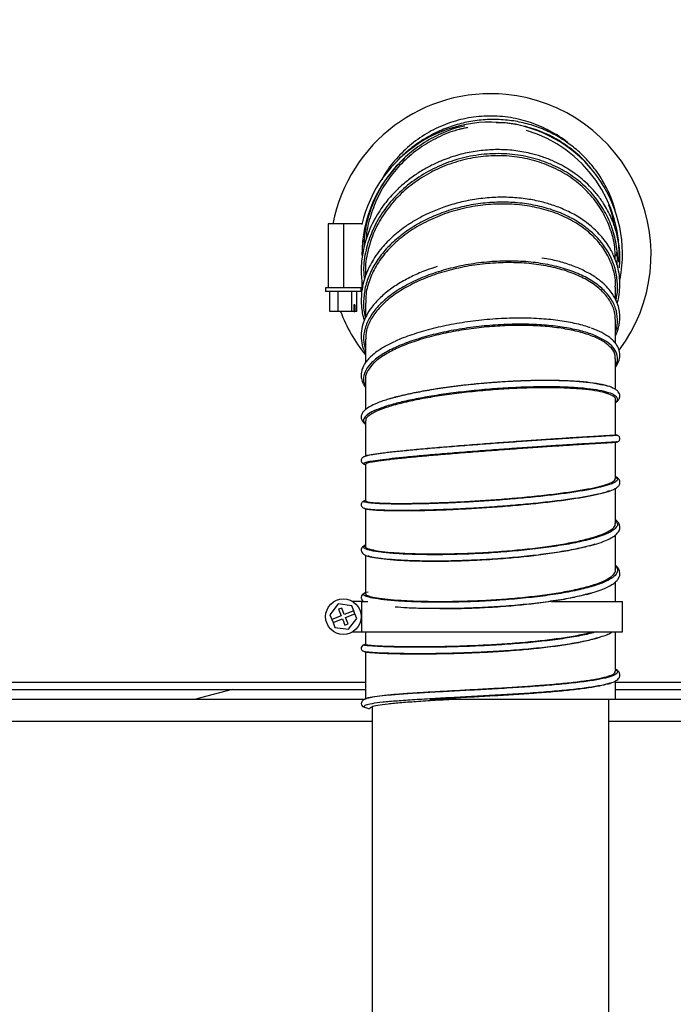
# Model space of a CAD drawing. Units: millimetres. Extents: x 75 to 6225, y 75 to 4380.
# Drawn here: x 1313 to 1506, y 3050 to 3341 of the extents above; entities that cross this region are included whole.
import ezdxf

# ---------------------------------------------------------------- set-up
doc = ezdxf.new("R2010")
doc.units = ezdxf.units.MM
doc.header["$LTSCALE"] = 15
doc.header["$PDSIZE"] = -1
doc.layers.add('WYMIAR', color=8, linetype='Continuous')
doc.styles.add('SLDTEXTSTYLE0', font='TXT', dxfattribs={"width": 0.605})
doc.dimstyles.new('SLDDIMSTYLE1', dxfattribs={"dimtxt": 53.934692, "dimasz": 49.53, "dimexe": 0, "dimexo": 0.0625, "dimgap": 13.483673, "dimtad": 1, "dimdec": 0, "dimrnd": 1e-09, "dimzin": 12, "dimdsep": 46, "dimtxsty": 'SLDTEXTSTYLE0', "dimsah": 1, "dimcen": 0.09, "dimadec": 0, "dimazin": 3, "dimtfac": 1, "dimtdec": 0, "dimtofl": 0, "dimtmove": 0, "dimatfit": 3, "dimfxl": 1, "dimfrac": 2, "dimtolj": 1, "dimtzin": 12, "dimarcsym": 0})

# ---------------------------------------------------------------- blocks, each defined once
blk = doc.blocks.new('_D_2')
at = {"layer": 'Defpoints', "color": 0}
for p in [(1425.62, 4193.3), (848.74, 2475.12), (1232.16, 2475.12)]:
    blk.add_point(p, dxfattribs=at)
at = {"layer": 'WYMIAR', "color": 0, "linetype": 'Continuous', "lineweight": -2}
for p, q in [((1425.56, 4193.3), (848.74, 4193.3)), ((848.74, 4143.77), (848.74, 2524.65)), ((1232.09, 2475.12), (848.74, 2475.12))]:
    blk.add_line(p, q, dxfattribs=at)
at = {"layer": 'WYMIAR', "color": 0}
for points in [[(856.99, 4143.77), (840.48, 4143.77), (848.74, 4193.3)], [(840.48, 2524.65), (856.99, 2524.65), (848.74, 2475.12)]]:
    blk.add_solid(points, dxfattribs=at)
at = {"layer": 'WYMIAR', "color": 0, "lineweight": 18, "insert": (781.32, 3334.21), "char_height": 53.935, "attachment_point": 2, "rotation": 90, "style": 'SLDTEXTSTYLE0'}
blk.add_mtext('\\A1;1718', dxfattribs=at)

msp = doc.modelspace()

# ---------------------------------------------------------------- linework, layer by layer
at = {"lineweight": 25}
for p, q in [((1404.068, 3280.86), (1404.068, 3261.86)), ((1408.568, 3280.86), (1404.068, 3280.86)), ((1408.568, 3280.86), (1408.568, 3261.86)), ((1414.068, 3280.86), (1408.568, 3280.86)), ((1414.068, 3280.86), (1414.068, 3280.641)), ((1489.408, 3278.035), (1489.281, 3279.422)), ((1414.556, 3275.721), (1414.793, 3275.721)), ((1489.376, 3271.226), (1489.472, 3272.454)), ((1415.118, 3266.35), (1415.118, 3265.31)), ((1414.068, 3263.079), (1414.261, 3262.279)), ((1414.068, 3263.079), (1414.068, 3261.86)), ((1403.318, 3261.86), (1403.318, 3260.86)), ((1411.272, 3261.86), (1403.318, 3261.86)), ((1413.818, 3260.86), (1403.318, 3260.86)), ((1404.567, 3254.86), (1404.567, 3260.86)), ((1407.062, 3254.86), (1407.062, 3260.86)), ((1411.063, 3254.86), (1411.063, 3260.86)), ((1414.068, 3261.86), (1411.272, 3261.86)), ((1412.569, 3254.86), (1412.569, 3260.86)), ((1413.818, 3260.86), (1413.818, 3261.86)), ((1412.002, 3256.86), (1411.629, 3256.86)), ((1411.629, 3256.86), (1411.629, 3254.86)), ((1412.002, 3256.86), (1412.002, 3254.86)), ((1407.062, 3254.86), (1404.567, 3254.86)), ((1411.063, 3254.86), (1407.062, 3254.86)), ((1411.629, 3254.86), (1411.063, 3254.86)), ((1411.629, 3254.86), (1412.002, 3254.86)), ((1412.569, 3254.86), (1412.002, 3254.86)), ((1489.049, 3216.137), (1489.677, 3216.328)), ((1414.891, 3209.669), (1415.118, 3209.6)), ((1485.864, 3201.317), (1486.482, 3201.504)), ((1414.915, 3196.573), (1415.542, 3196.39)), ((1481.511, 3185.586), (1482.135, 3185.759)), ((1416.154, 3182.43), (1416.763, 3182.265)), ((1414.068, 3169.13), (1411.272, 3169.13)), ((1414.068, 3169.13), (1415.81, 3169.13)), ((1414.068, 3160.13), (1414.068, 3169.13)), ((1470.206, 3169.13), (1491.168, 3169.13)), ((1480.402, 3171.175), (1480.923, 3171.315)), ((1491.168, 3160.13), (1491.168, 3169.13)), ((1407.062, 3168.38), (1404.567, 3165.201)), ((1411.063, 3167.809), (1407.062, 3168.38)), ((1408.085, 3167.175), (1407.157, 3166.802)), ((1407.157, 3166.802), (1407.917, 3164.908)), ((1408.845, 3165.28), (1408.085, 3167.175)), ((1411.629, 3166.398), (1408.845, 3165.28)), ((1411.629, 3166.398), (1411.063, 3167.809)), ((1412.002, 3165.47), (1411.629, 3166.398)), ((1404.567, 3165.201), (1405.133, 3163.79)), ((1407.917, 3164.908), (1405.133, 3163.79)), ((1405.133, 3163.79), (1405.506, 3162.862)), ((1405.506, 3162.862), (1408.29, 3163.98)), ((1408.29, 3163.98), (1409.051, 3162.085)), ((1409.218, 3164.352), (1412.002, 3165.47)), ((1409.979, 3162.458), (1409.218, 3164.352)), ((1410.074, 3160.88), (1412.569, 3164.059)), ((1412.569, 3164.059), (1412.002, 3165.47)), ((1405.506, 3162.862), (1406.073, 3161.451)), ((1406.073, 3161.451), (1410.074, 3160.88)), ((1409.051, 3162.085), (1409.979, 3162.458)), ((1411.272, 3160.13), (1414.068, 3160.13)), ((1414.068, 3160.13), (1491.168, 3160.13)), ((1482.932, 3158.062), (1483.555, 3158.239)), ((1483.555, 3158.239), (1485.181, 3158.809)), ((1414.694, 3154.291), (1415.346, 3154.099)), ((1489.118, 3140.13), (1489.118, 3145.626)), ((1415.118, 3145.173), (1128.568, 3145.173)), ((1128.568, 3143.123), (1415.118, 3143.123)), ((1486.696, 3144.683), (1487.381, 3144.894)), ((1775.668, 3145.173), (1489.118, 3145.173)), ((1489.118, 3143.123), (1775.668, 3143.123)), ((1414.853, 3140.123), (1152.718, 3140.123)), ((1487.118, 2945.173), (1487.118, 3140.13)), ((1751.518, 3140.123), (1489.224, 3140.123)), ((1414.556, 3137.937), (1416.347, 3137.394)), ((1417.118, 3137.926), (1417.118, 2945.173)), ((1417.118, 3133.623), (1158.618, 3133.623)), ((1745.618, 3133.623), (1487.118, 3133.623))]:
    msp.add_line(p, q, dxfattribs=at)
at = {"lineweight": 25, "flags": 128}
for points in [[(1445.394, 3309.311), (1443.012, 3308.804), (1441.625, 3308.435)], [(1375.65, 3143.123), (1366.297, 3140.608), (1364.618, 3140.123)]]:
    msp.add_lwpolyline(points, dxfattribs=at)
at = {"lineweight": 25}
msp.add_circle((1408.568, 3164.63), 5.25, dxfattribs=at)
for centre, radius, start, end in [((1452.118, 3271.823), 47.5, 84.44496, 169.03261), ((1452.118, 3271.823), 47.5, 323.35912, 84.44496), ((1452.118, 3271.86), 39.05, 349.11695, 167.00554), ((1452.118, 3271.86), 38.05, 356.40244, 73.78349), ((1452.118, 3271.86), 38.05, 131.72102, 180.57659), ((1452.118, 3271.823), 47.5, 200.92332, 218.77462), ((1414.847, 3138.894), 1, 179.94961, 253.12551)]:
    msp.add_arc(centre, radius, start, end, dxfattribs=at)
for points, knots in [([(1475.517, 3304.304), (1475.319, 3304.492), (1473.633, 3306.089), (1469.769, 3308.366), (1464.112, 3310.926), (1457.991, 3312.426), (1451.777, 3312.897), (1445.512, 3312.305), (1439.49, 3310.688), (1433.778, 3308.055), (1428.616, 3304.543), (1424.153, 3300.137), (1421.24, 3296.491), (1420.12, 3294.184), (1419.922, 3293.774)], [0, 0, 0, 0, 0.0126611, 0.1078966, 0.2058939, 0.3011294, 0.3991267, 0.4943622, 0.5923595, 0.687595, 0.7855923, 0.8808278, 0.9788251, 1, 1, 1, 1]), ([(1489.305, 3283.731), (1488.882, 3285.242), (1488.009, 3288.362), (1485.904, 3292.733), (1483.283, 3296.804), (1480.202, 3300.423), (1476.702, 3303.6), (1472.816, 3306.312), (1468.604, 3308.51), (1464.137, 3310.168), (1459.482, 3311.253), (1454.713, 3311.754), (1449.904, 3311.662), (1445.132, 3310.979), (1440.468, 3309.719), (1435.991, 3307.893), (1431.752, 3305.551), (1427.881, 3302.672), (1425.317, 3300.451), (1424.197, 3299.099), (1424.099, 3298.98)], [0, 0, 0, 0, 0.0580979, 0.1199485, 0.1792554, 0.2374808, 0.2957053, 0.3539269, 0.4121482, 0.4703668, 0.5285856, 0.5868039, 0.6450223, 0.7032436, 0.7614655, 0.8196929, 0.8779236, 0.9361607, 0.9944048, 1, 1, 1, 1]), ([(1444.478, 3309.687), (1443.831, 3309.569), (1441.135, 3309.08), (1436.624, 3307.218), (1431.152, 3304.162), (1426.269, 3300.203), (1422.089, 3295.547), (1418.727, 3290.292), (1416.308, 3284.59), (1414.854, 3278.971), (1414.708, 3275.275), (1414.642, 3273.618)], [0, 0, 0, 0, 0.0388696, 0.1619661, 0.2850692, 0.4081616, 0.5312281, 0.6542586, 0.7772401, 0.9001702, 1, 1, 1, 1]), ([(1445.344, 3309.223), (1444.322, 3309.035), (1441.272, 3308.476), (1436.457, 3306.471), (1431.032, 3303.335), (1426.208, 3299.309), (1422.083, 3294.53), (1418.82, 3289.202), (1416.574, 3283.382), (1415.433, 3279.007), (1415.363, 3276.587), (1415.353, 3276.246)], [0, 0, 0, 0, 0.06493023, 0.19373988, 0.32254931, 0.45508637, 0.58402451, 0.71670473, 0.84559278, 0.97822288, 1, 1, 1, 1]), ([(1481.92, 3297.005), (1481.81, 3297.168), (1480.565, 3299.007), (1477.4, 3301.936), (1472.513, 3305.587), (1466.978, 3308.328), (1461.06, 3310.051), (1456.596, 3310.826), (1454.167, 3310.716), (1453.809, 3310.7)], [0, 0, 0, 0, 0.0183701, 0.2078593, 0.397499, 0.5872839, 0.7771966, 0.9672243, 1, 1, 1, 1]), ([(1490.234, 3267.853), (1490.305, 3268.769), (1490.475, 3270.929), (1490.202, 3274.456), (1489.413, 3278.51), (1487.908, 3282.748), (1485.903, 3286.468), (1483.675, 3289.561), (1481.533, 3291.963), (1479.351, 3293.978), (1477.323, 3295.565), (1475.321, 3296.924), (1473.052, 3298.252), (1470.281, 3299.595), (1467.144, 3300.788), (1463.358, 3301.853), (1459.045, 3302.601), (1454.192, 3302.868), (1449.354, 3302.589), (1444.512, 3301.766), (1439.701, 3300.377), (1435.502, 3298.62), (1431.916, 3296.675), (1428.909, 3294.699), (1426.182, 3292.541), (1423.919, 3290.411), (1422.163, 3288.496), (1420.666, 3286.646), (1419.208, 3284.595), (1417.724, 3282.128), (1416.141, 3278.871), (1414.781, 3274.943), (1414.042, 3271.031), (1413.816, 3267.797), (1413.877, 3265.258), (1414.028, 3263.38), (1414.236, 3262.35), (1414.287, 3262.099)], [0, 0, 0, 0, 0.0238461, 0.0562042, 0.0920329, 0.1316867, 0.1732807, 0.2013806, 0.2297178, 0.2553155, 0.2764118, 0.2941959, 0.3154593, 0.3412765, 0.3694363, 0.3966098, 0.4354432, 0.4729777, 0.5105107, 0.5482356, 0.5869277, 0.6267113, 0.6542413, 0.6827254, 0.7118357, 0.7372726, 0.757704, 0.7751427, 0.7957669, 0.8200083, 0.8471248, 0.8873458, 0.9263692, 0.9504291, 0.9722514, 0.9932504, 1, 1, 1, 1]), ([(1489.528, 3268.726), (1489.591, 3269.39), (1489.827, 3271.892), (1489.17, 3276.205), (1487.578, 3281.469), (1484.945, 3286.373), (1481.431, 3290.779), (1477.111, 3294.566), (1472.107, 3297.626), (1466.433, 3299.93), (1460.207, 3301.342), (1453.599, 3301.754), (1446.943, 3301.122), (1440.45, 3299.468), (1434.319, 3296.848), (1428.744, 3293.343), (1423.894, 3289.067), (1419.928, 3284.153), (1416.948, 3278.751), (1415.125, 3273.036), (1414.378, 3268.172), (1414.684, 3265.313), (1414.783, 3264.385)], [0, 0, 0, 0, 0.01834148, 0.06912692, 0.11994062, 0.17078904, 0.22167371, 0.27259822, 0.32356118, 0.37456173, 0.42899111, 0.48345254, 0.53794047, 0.59244499, 0.64695938, 0.70147493, 0.75598366, 0.81048087, 0.86495965, 0.91941797, 0.97385254, 1, 1, 1, 1]), ([(1488.989, 3270.323), (1488.999, 3271.288), (1489.027, 3274.119), (1487.937, 3278.647), (1485.836, 3283.715), (1482.757, 3288.345), (1478.833, 3292.41), (1474.117, 3295.823), (1468.824, 3298.428), (1463.009, 3300.197), (1456.934, 3301.049), (1450.723, 3300.976), (1444.547, 3299.991), (1438.578, 3298.112), (1432.935, 3295.364), (1427.88, 3291.875), (1423.468, 3287.683), (1419.914, 3282.981), (1417.245, 3277.868), (1415.653, 3272.495), (1414.98, 3268.594), (1415.151, 3266.548), (1415.167, 3266.353)], [0, 0, 0, 0, 0.02806, 0.0823132, 0.1349749, 0.1876364, 0.2418192, 0.2945848, 0.3488724, 0.4017844, 0.4562221, 0.5092866, 0.5623507, 0.6169446, 0.6701629, 0.7249227, 0.7781739, 0.8329699, 0.8862122, 0.9394357, 0.9942026, 1, 1, 1, 1]), ([(1489.598, 3257.333), (1489.72, 3257.754), (1490.104, 3259.079), (1490.378, 3261.342), (1490.419, 3264.085), (1490.089, 3266.74), (1489.477, 3269.137), (1488.714, 3271.148), (1487.856, 3272.917), (1486.793, 3274.708), (1485.056, 3277.082), (1482.421, 3279.809), (1478.81, 3282.528), (1474.91, 3284.676), (1471.021, 3286.251), (1467.093, 3287.408), (1462.839, 3288.247), (1458.085, 3288.713), (1453.043, 3288.707), (1447.965, 3288.21), (1443.007, 3287.237), (1438.441, 3285.886), (1434.812, 3284.445), (1431.905, 3283.048), (1429.378, 3281.646), (1426.223, 3279.599), (1422.775, 3276.819), (1419.846, 3273.702), (1417.85, 3270.963), (1416.601, 3268.85), (1415.531, 3266.633), (1414.55, 3263.922), (1413.831, 3260.413), (1413.822, 3256.481), (1414.244, 3253.688), (1414.762, 3252.306), (1414.794, 3252.221)], [0, 0, 0, 0, 0.0125803, 0.0395997, 0.0666269, 0.0936575, 0.1188417, 0.1397562, 0.1567831, 0.1760398, 0.1996147, 0.2398282, 0.2796469, 0.318299, 0.3519659, 0.3816267, 0.4151091, 0.451936, 0.4893256, 0.5270119, 0.5642787, 0.6006294, 0.6328505, 0.6524725, 0.6747541, 0.7002487, 0.7420091, 0.7834363, 0.8099872, 0.8325834, 0.8509547, 0.8792334, 0.9154147, 0.9561495, 0.9972907, 1, 1, 1, 1]), ([(1489.194, 3258.321), (1489.305, 3258.751), (1489.76, 3260.519), (1489.733, 3263.66), (1489.101, 3267.627), (1487.607, 3271.431), (1485.364, 3274.982), (1482.394, 3278.2), (1478.773, 3281.019), (1474.572, 3283.371), (1469.887, 3285.211), (1464.816, 3286.494), (1459.471, 3287.201), (1453.966, 3287.312), (1448.422, 3286.831), (1442.958, 3285.767), (1437.691, 3284.149), (1432.738, 3282.01), (1428.202, 3279.401), (1424.187, 3276.377), (1420.774, 3273.006), (1418.04, 3269.357), (1416.048, 3265.513), (1414.813, 3261.547), (1414.468, 3257.401), (1414.572, 3254.515), (1415.101, 3253.058), (1415.116, 3253.017)], [0, 0, 0, 0, 0.0136422, 0.0560545, 0.0984831, 0.1409317, 0.1834028, 0.225899, 0.2684211, 0.3109699, 0.3535445, 0.3961435, 0.4387647, 0.481405, 0.524061, 0.5667288, 0.6094046, 0.6520842, 0.694764, 0.7374405, 0.7801108, 0.8227722, 0.8654227, 0.9080607, 0.9506854, 0.9986095, 1, 1, 1, 1]), ([(1489.026, 3262.132), (1489.054, 3262.486), (1489.201, 3264.332), (1488.454, 3267.651), (1486.748, 3271.877), (1483.963, 3275.79), (1480.335, 3279.212), (1475.871, 3282.107), (1470.781, 3284.343), (1465.169, 3285.882), (1459.195, 3286.693), (1453.015, 3286.748), (1446.749, 3286.035), (1440.681, 3284.591), (1434.881, 3282.43), (1429.617, 3279.654), (1424.989, 3276.326), (1421.12, 3272.543), (1418.112, 3268.406), (1416.105, 3263.992), (1415.129, 3260.281), (1415.218, 3258.076), (1415.245, 3257.388)], [0, 0, 0, 0, 0.0124767, 0.0649905, 0.119027, 0.171547, 0.2255863, 0.2781755, 0.3322826, 0.3849995, 0.4377159, 0.4919493, 0.5448661, 0.5993121, 0.6523212, 0.7068649, 0.7599181, 0.8129712, 0.8675627, 0.9206203, 0.9752168, 1, 1, 1, 1]), ([(1488.672, 3280.249), (1488.666, 3280.331), (1488.509, 3282.441), (1487.815, 3284.455), (1487.147, 3286.391)], [0, 0, 0, 0, 0.0388357, 1, 1, 1, 1]), ([(1436.283, 3268.169), (1435.233, 3267.83), (1432.732, 3267.02), (1429.094, 3265.43), (1425.369, 3263.457), (1422.025, 3261.222), (1419.184, 3258.799), (1416.931, 3256.267), (1415.295, 3253.697), (1414.244, 3251.099), (1413.749, 3248.388), (1413.954, 3245.643), (1414.468, 3243.648), (1415.039, 3242.664), (1415.118, 3242.529)], [0, 0, 0, 0, 0.0656469, 0.1565196, 0.2484722, 0.3430362, 0.439191, 0.5320656, 0.6213198, 0.7082685, 0.796164, 0.8920898, 0.9851066, 1, 1, 1, 1]), ([(1489.118, 3248.989), (1489.146, 3249.051), (1489.681, 3250.216), (1489.78, 3252.534), (1489.314, 3255.817), (1487.717, 3258.941), (1485.175, 3261.806), (1481.721, 3264.334), (1477.456, 3266.45), (1472.499, 3268.099), (1466.983, 3269.233), (1461.06, 3269.826), (1454.892, 3269.862), (1448.649, 3269.343), (1442.5, 3268.287), (1436.615, 3266.723), (1431.154, 3264.7), (1426.268, 3262.271), (1422.088, 3259.504), (1418.733, 3256.475), (1416.286, 3253.262), (1414.841, 3249.954), (1414.345, 3246.681), (1414.865, 3244.59), (1415.118, 3243.574)], [0, 0, 0, 0, 0.0026798, 0.0501137, 0.0975636, 0.1450353, 0.192531, 0.2400544, 0.2876062, 0.3351867, 0.3827952, 0.4304284, 0.4780846, 0.5257581, 0.5734461, 0.6211425, 0.6688435, 0.7165442, 0.7642405, 0.8119295, 0.8596072, 0.9072731, 0.9549237, 1, 1, 1, 1]), ([(1489.064, 3252.21), (1489.011, 3253.168), (1488.896, 3255.246), (1487.456, 3258.251), (1485.042, 3261.165), (1481.701, 3263.717), (1477.539, 3265.862), (1472.675, 3267.545), (1467.231, 3268.716), (1461.307, 3269.346), (1455.17, 3269.409), (1448.888, 3268.905), (1442.748, 3267.858), (1436.873, 3266.297), (1431.42, 3264.272), (1426.548, 3261.835), (1422.362, 3259.029), (1419.046, 3255.983), (1416.675, 3252.727), (1415.306, 3249.605), (1415.229, 3247.592), (1415.195, 3246.703)], [0, 0, 0, 0, 0.0462424, 0.1003935, 0.1529771, 0.2070832, 0.2597135, 0.3123434, 0.3664903, 0.4192807, 0.4735954, 0.5265019, 0.5809375, 0.6339337, 0.6869298, 0.7414591, 0.7945182, 0.8491158, 0.9021816, 0.9567864, 1, 1, 1, 1]), ([(1489.118, 3247.716), (1489.121, 3247.722), (1489.367, 3248.172), (1489.658, 3248.999), (1490.056, 3250.275), (1490.319, 3251.642), (1490.429, 3253.229), (1490.294, 3255.004), (1489.885, 3256.702), (1489.272, 3258.229), (1488.522, 3259.62), (1487.495, 3261.097), (1486.066, 3262.679), (1484.003, 3264.464), (1481.293, 3266.244), (1477.863, 3267.909), (1474.085, 3269.246), (1470.563, 3270.184), (1468.217, 3270.544), (1467.342, 3270.678)], [0, 0, 0, 0, 0.0006581, 0.0458365, 0.0818482, 0.1263961, 0.1794816, 0.2368479, 0.3010281, 0.3500254, 0.3944871, 0.4497447, 0.5153561, 0.5818956, 0.6770087, 0.7673557, 0.857054, 0.9467158, 1, 1, 1, 1]), ([(1489.118, 3258.463), (1489.118, 3258.578), (1489.118, 3259.717), (1489.118, 3260.962), (1489.118, 3261.979), (1489.118, 3262.129)], [0, 0, 0, 0, 0.0877537, 0.8656084, 1, 1, 1, 1]), ([(1415.118, 3257.387), (1415.118, 3256.957), (1415.118, 3255.834), (1415.118, 3254.366), (1415.118, 3253.316), (1415.118, 3253.023)], [0, 0, 0, 0, 0.3092659, 0.8067876, 1, 1, 1, 1]), ([(1489.118, 3239.008), (1489.171, 3239.084), (1489.711, 3239.86), (1489.781, 3241.346), (1489.23, 3243.381), (1487.562, 3245.284), (1484.949, 3246.994), (1481.431, 3248.462), (1477.112, 3249.646), (1472.107, 3250.509), (1466.434, 3251.042), (1460.208, 3251.201), (1453.599, 3250.955), (1446.944, 3250.308), (1440.45, 3249.284), (1434.319, 3247.916), (1428.743, 3246.245), (1423.895, 3244.326), (1419.923, 3242.214), (1416.964, 3239.973), (1415.064, 3237.663), (1414.448, 3235.367), (1414.504, 3233.792), (1415.084, 3233.043), (1415.118, 3233)], [0, 0, 0, 0, 0.0051706, 0.0527017, 0.1002477, 0.1478111, 0.1953963, 0.2430035, 0.2906354, 0.3382908, 0.3859694, 0.4368419, 0.4877346, 0.5386449, 0.5895666, 0.6404966, 0.6914295, 0.7423604, 0.793287, 0.8442043, 0.8951111, 0.9460046, 0.9968829, 1, 1, 1, 1]), ([(1488.991, 3240.92), (1489.012, 3241.285), (1489.074, 3242.356), (1488.035, 3244.017), (1485.988, 3245.829), (1482.955, 3247.421), (1479.067, 3248.749), (1474.376, 3249.78), (1469.101, 3250.467), (1463.294, 3250.801), (1457.221, 3250.768), (1451.005, 3250.374), (1444.817, 3249.633), (1438.831, 3248.565), (1433.166, 3247.186), (1428.083, 3245.561), (1423.638, 3243.704), (1420.046, 3241.701), (1417.337, 3239.587), (1415.698, 3237.424), (1414.995, 3235.852), (1415.161, 3235.035), (1415.182, 3234.933)], [0, 0, 0, 0, 0.0281018, 0.0823138, 0.1349694, 0.1876248, 0.2418035, 0.2945259, 0.3487722, 0.401586, 0.4559259, 0.5088371, 0.561748, 0.6161869, 0.6692072, 0.723763, 0.7768206, 0.8314161, 0.8844866, 0.9375571, 0.9921667, 1, 1, 1, 1]), ([(1481.701, 3250.029), (1481.568, 3250.086), (1480.281, 3250.635), (1477.06, 3251.415), (1472.122, 3252.304), (1466.431, 3252.835), (1460.21, 3252.999), (1453.6, 3252.756), (1446.943, 3252.114), (1440.455, 3251.092), (1434.302, 3249.731), (1428.808, 3248.049), (1425.274, 3246.774), (1423.89, 3246.033), (1423.816, 3245.993)], [0, 0, 0, 0, 0.010805, 0.1047251, 0.1986717, 0.2926424, 0.3928819, 0.493133, 0.5933905, 0.6936426, 0.7938844, 0.8941078, 0.994306, 1, 1, 1, 1]), ([(1489.118, 3245.45), (1489.118, 3245.504), (1489.118, 3246.365), (1489.118, 3248.067), (1489.118, 3250.281), (1489.118, 3251.655), (1489.118, 3252.212)], [0, 0, 0, 0, 0.0228872, 0.3650789, 0.7422399, 1, 1, 1, 1]), ([(1489.118, 3238.397), (1489.458, 3238.94), (1490.189, 3240.103), (1490.496, 3241.946), (1490.223, 3243.506), (1489.662, 3244.723), (1488.965, 3245.731), (1487.747, 3246.978), (1485.789, 3248.307), (1483.73, 3249.355), (1482.303, 3249.823), (1481.963, 3249.935)], [0, 0, 0, 0, 0.1259706, 0.2701946, 0.3959828, 0.4677685, 0.5520716, 0.6511683, 0.8069495, 0.9539896, 1, 1, 1, 1]), ([(1423.579, 3245.887), (1422.786, 3245.513), (1420.868, 3244.608), (1418.7, 3243.216), (1416.935, 3241.811), (1415.779, 3240.633), (1414.965, 3239.557), (1414.359, 3238.469), (1413.92, 3237.222), (1413.78, 3235.792), (1414.048, 3234.4), (1414.522, 3233.301), (1414.951, 3232.71), (1415.118, 3232.481)], [0, 0, 0, 0, 0.0995963, 0.2408318, 0.3395236, 0.4318927, 0.5104087, 0.5784108, 0.6617434, 0.7648982, 0.863562, 0.9470411, 1, 1, 1, 1]), ([(1415.118, 3246.705), (1415.118, 3245.718), (1415.118, 3243.44), (1415.118, 3241.057), (1415.118, 3239.707)], [0, 0, 0, 0, 0.43336097, 1, 1, 1, 1]), ([(1489.118, 3231.834), (1489.118, 3232.644), (1489.118, 3234.77), (1489.118, 3237.803), (1489.118, 3239.994), (1489.118, 3240.92)], [0, 0, 0, 0, 0.26234233, 0.68841896, 1, 1, 1, 1]), ([(1415.118, 3234.932), (1415.118, 3234.666), (1415.118, 3232.397), (1415.118, 3229.356), (1415.118, 3226.565), (1415.118, 3225.852)], [0, 0, 0, 0, 0.0898686, 0.7676743, 1, 1, 1, 1]), ([(1486.993, 3232.74), (1486.822, 3232.808), (1486, 3233.133), (1483.572, 3233.59), (1479.776, 3234.079), (1475.145, 3234.39), (1469.906, 3234.525), (1464.173, 3234.475), (1458.112, 3234.242), (1451.886, 3233.83), (1445.667, 3233.253), (1439.626, 3232.524), (1433.918, 3231.664), (1428.743, 3230.692), (1424.68, 3229.777), (1422.717, 3229.175), (1421.972, 3228.946)], [0, 0, 0, 0, 0.0204154, 0.098022, 0.1756506, 0.2532974, 0.3309615, 0.4086394, 0.4863266, 0.5640205, 0.6417147, 0.7194074, 0.7970919, 0.8747671, 0.9524284, 1, 1, 1, 1]), ([(1423.891, 3229.514), (1423.999, 3229.547), (1425.31, 3229.951), (1428.613, 3230.687), (1433.68, 3231.674), (1439.409, 3232.556), (1445.425, 3233.298), (1451.694, 3233.892), (1457.918, 3234.313), (1463.977, 3234.551), (1469.702, 3234.606), (1474.942, 3234.474), (1479.541, 3234.153), (1483.014, 3233.736), (1484.549, 3233.369), (1485.146, 3233.226)], [0, 0, 0, 0, 0.0075327, 0.0915423, 0.1779832, 0.2620791, 0.3486111, 0.4327533, 0.5193346, 0.6034943, 0.6876248, 0.7741957, 0.858313, 0.9448734, 1, 1, 1, 1]), ([(1485.704, 3233.133), (1485.577, 3233.163), (1485.394, 3233.207), (1485.211, 3233.25), (1485.155, 3233.264)], [0, 0, 0, 0, 0.6942083, 1, 1, 1, 1]), ([(1488.354, 3232.224), (1488.195, 3232.31), (1487.527, 3232.674), (1486.492, 3232.934), (1485.704, 3233.133)], [0, 0, 0, 0, 0.2378078, 1, 1, 1, 1]), ([(1489.118, 3228.082), (1489.285, 3228.225), (1489.833, 3228.693), (1489.674, 3229.454), (1488.673, 3230.321), (1486.611, 3231.084), (1483.62, 3231.716), (1479.763, 3232.196), (1475.148, 3232.508), (1469.905, 3232.641), (1464.172, 3232.589), (1458.111, 3232.354), (1451.885, 3231.942), (1445.666, 3231.363), (1439.624, 3230.633), (1433.924, 3229.771), (1428.72, 3228.799), (1424.16, 3227.742), (1420.362, 3226.626), (1417.44, 3225.476), (1415.448, 3224.318), (1414.528, 3223.182), (1414.419, 3222.302), (1414.969, 3221.832), (1415.118, 3221.705)], [0, 0, 0, 0, 0.0210347, 0.0689672, 0.1169126, 0.1648747, 0.2128537, 0.2608526, 0.3088703, 0.3569075, 0.4049627, 0.4530338, 0.5011195, 0.5492157, 0.5973212, 0.6454312, 0.6935442, 0.7416564, 0.7897655, 0.8378693, 0.8859651, 0.9340527, 0.982129, 1, 1, 1, 1]), ([(1489.03, 3228.786), (1489.057, 3228.854), (1489.208, 3229.235), (1488.469, 3229.882), (1486.773, 3230.672), (1483.988, 3231.338), (1480.355, 3231.851), (1475.88, 3232.199), (1470.776, 3232.365), (1465.148, 3232.346), (1459.158, 3232.141), (1452.965, 3231.757), (1446.689, 3231.194), (1440.617, 3230.481), (1434.816, 3229.623), (1429.555, 3228.657), (1424.933, 3227.603), (1421.074, 3226.486), (1418.076, 3225.333), (1416.083, 3224.162), (1415.121, 3223.216), (1415.216, 3222.679), (1415.245, 3222.515)], [0, 0, 0, 0, 0.0116403, 0.0643475, 0.1185829, 0.1712966, 0.2255366, 0.2782945, 0.3325785, 0.3854059, 0.438233, 0.4925857, 0.545524, 0.5999943, 0.652991, 0.7075224, 0.7605558, 0.8135891, 0.8681593, 0.9212121, 0.9758035, 1, 1, 1, 1]), ([(1489.118, 3227.893), (1489.253, 3227.987), (1489.614, 3228.24), (1489.968, 3228.651), (1490.25, 3229.144), (1490.382, 3229.594), (1490.402, 3230.081), (1490.265, 3230.651), (1489.908, 3231.217), (1489.317, 3231.778), (1488.648, 3232.088), (1488.354, 3232.224)], [0, 0, 0, 0, 0.080545, 0.2157135, 0.3042921, 0.3883354, 0.4697109, 0.5584254, 0.6887625, 0.8633043, 1, 1, 1, 1]), ([(1423.364, 3229.381), (1422.148, 3229.02), (1419.821, 3228.331), (1417.346, 3227.29), (1415.713, 3226.399), (1414.687, 3225.561), (1414.067, 3224.748), (1413.836, 3223.976), (1413.85, 3223.402), (1413.924, 3223.017), (1414.124, 3222.547), (1414.472, 3222.028), (1414.897, 3221.699), (1415.118, 3221.528)], [0, 0, 0, 0, 0.161837, 0.3097294, 0.4420652, 0.555036, 0.6498257, 0.7415266, 0.7707657, 0.8119622, 0.8650746, 0.9300186, 1, 1, 1, 1]), ([(1423.888, 3229.524), (1423.848, 3229.513), (1423.674, 3229.466), (1423.499, 3229.418), (1423.364, 3229.381)], [0, 0, 0, 0, 0.2290758, 1, 1, 1, 1]), ([(1489.118, 3218.408), (1489.118, 3220.234), (1489.118, 3223.714), (1489.118, 3227.152), (1489.118, 3228.785)], [0, 0, 0, 0, 0.5249583, 1, 1, 1, 1]), ([(1415.118, 3222.514), (1415.118, 3221.983), (1415.118, 3218.803), (1415.118, 3215.27), (1415.118, 3212.289), (1415.118, 3211.974)], [0, 0, 0, 0, 0.15214219, 0.91057393, 1, 1, 1, 1]), ([(1415.788, 3212.29), (1415.956, 3212.347), (1416.436, 3212.511), (1418.343, 3212.826), (1421.366, 3213.227), (1425.344, 3213.665), (1430.032, 3214.124), (1435.397, 3214.605), (1441.187, 3215.091), (1447.284, 3215.575), (1453.516, 3216.047), (1459.712, 3216.496), (1465.748, 3216.918), (1471.344, 3217.294), (1476.441, 3217.624), (1480.805, 3217.897), (1484.346, 3218.111), (1487.016, 3218.269), (1488.588, 3218.365), (1489.256, 3218.407), (1489.084, 3218.408), (1489.067, 3218.408)], [0, 0, 0, 0, 0.03004018, 0.08602727, 0.14363626, 0.19965289, 0.25729275, 0.31333139, 0.37099413, 0.42705082, 0.4831075, 0.54078923, 0.59685564, 0.65454845, 0.71060597, 0.76829033, 0.82432619, 0.88032328, 0.93794456, 0.99393547, 1, 1, 1, 1]), ([(1489.678, 3218.24), (1489.524, 3218.287), (1489.315, 3218.35), (1489.106, 3218.414), (1489.052, 3218.43)], [0, 0, 0, 0, 0.7393814, 1, 1, 1, 1]), ([(1489.549, 3216.322), (1489.56, 3216.32), (1489.59, 3216.313), (1488.512, 3216.252), (1486.432, 3216.133), (1483.359, 3215.954), (1479.446, 3215.719), (1474.78, 3215.428), (1469.494, 3215.086), (1463.733, 3214.698), (1457.654, 3214.273), (1451.423, 3213.819), (1445.211, 3213.347), (1439.188, 3212.866), (1433.519, 3212.387), (1428.36, 3211.919), (1423.85, 3211.47), (1420.115, 3211.048), (1417.26, 3210.658), (1415.338, 3210.304), (1414.512, 3209.99), (1414.413, 3209.781), (1414.895, 3209.686), (1414.968, 3209.671)], [0, 0, 0, 0, 0.02702156, 0.07766122, 0.12831363, 0.17898112, 0.22966288, 0.28036091, 0.33107304, 0.38179982, 0.43253893, 0.48328884, 0.53404779, 0.58481255, 0.6355823, 0.68635295, 0.7371241, 0.78789221, 0.83865646, 0.88941483, 0.9401657, 0.9909089, 1, 1, 1, 1]), ([(1489.558, 3218.235), (1489.575, 3218.233), (1489.617, 3218.227), (1488.518, 3218.164), (1486.431, 3218.045), (1483.36, 3217.867), (1479.446, 3217.632), (1474.781, 3217.341), (1469.495, 3216.999), (1463.734, 3216.611), (1457.654, 3216.186), (1451.423, 3215.733), (1445.211, 3215.261), (1439.188, 3214.78), (1433.52, 3214.301), (1428.359, 3213.833), (1423.853, 3213.384), (1420.107, 3212.961), (1417.29, 3212.573), (1415.576, 3212.274), (1415.203, 3212.12), (1415.08, 3212.068)], [0, 0, 0, 0, 0.0350169, 0.0901386, 0.1452711, 0.2004156, 0.2555698, 0.3107349, 0.3659075, 0.4210876, 0.4762722, 0.5314596, 0.5866477, 0.6418335, 0.6970166, 0.7521932, 0.8073639, 0.862526, 0.9176798, 0.9728244, 1, 1, 1, 1]), ([(1489.044, 3216.154), (1488.981, 3216.145), (1488.839, 3216.126), (1487.371, 3216.037), (1484.909, 3215.89), (1481.516, 3215.684), (1477.303, 3215.422), (1472.389, 3215.105), (1466.9, 3214.739), (1460.938, 3214.325), (1454.778, 3213.881), (1448.486, 3213.409), (1442.35, 3212.926), (1436.491, 3212.441), (1431.068, 3211.961), (1426.237, 3211.498), (1422.103, 3211.054), (1418.847, 3210.644), (1416.547, 3210.269), (1415.264, 3209.958), (1415.229, 3209.788), (1415.215, 3209.716)], [0, 0, 0, 0, 0.0442204, 0.0987677, 0.1517906, 0.2063495, 0.2594046, 0.3124595, 0.3670488, 0.4201759, 0.4748407, 0.5280201, 0.5827391, 0.6359643, 0.6891895, 0.7439554, 0.7972262, 0.8520411, 0.9053249, 0.9601539, 1, 1, 1, 1]), ([(1489.118, 3205.457), (1489.118, 3206.921), (1489.118, 3210.483), (1489.118, 3214.054), (1489.118, 3216.157)], [0, 0, 0, 0, 0.4108738, 1, 1, 1, 1]), ([(1489.677, 3216.328), (1489.759, 3216.359), (1489.934, 3216.427), (1490.167, 3216.631), (1490.344, 3216.925), (1490.411, 3217.284), (1490.344, 3217.643), (1490.167, 3217.937), (1489.935, 3218.141), (1489.759, 3218.209), (1489.678, 3218.24)], [0, 0, 0, 0, 0.10332769, 0.22305162, 0.35718953, 0.49998657, 0.64278526, 0.77692815, 0.89666044, 1, 1, 1, 1]), ([(1415.086, 3212.108), (1414.821, 3212.008), (1414.283, 3211.808), (1413.743, 3211.1), (1413.952, 3210.106), (1414.581, 3209.814), (1414.891, 3209.669)], [0, 0, 0, 0, 0.244961, 0.4962371, 0.7507954, 1, 1, 1, 1]), ([(1415.778, 3212.321), (1415.705, 3212.299), (1415.474, 3212.227), (1415.243, 3212.156), (1415.086, 3212.108)], [0, 0, 0, 0, 0.319133, 1, 1, 1, 1]), ([(1415.118, 3209.716), (1415.118, 3208.297), (1415.118, 3204.672), (1415.118, 3201.064), (1415.118, 3198.868)], [0, 0, 0, 0, 0.3914351, 1, 1, 1, 1]), ([(1489.118, 3205.929), (1489.318, 3205.795), (1489.858, 3205.432), (1489.592, 3204.8), (1488.43, 3204.052), (1486.225, 3203.293), (1483.102, 3202.537), (1479.124, 3201.798), (1474.409, 3201.092), (1469.083, 3200.431), (1463.292, 3199.828), (1457.196, 3199.295), (1450.96, 3198.842), (1444.756, 3198.474), (1438.754, 3198.199), (1433.117, 3198.016), (1428.002, 3197.926), (1423.546, 3197.923), (1419.871, 3198.002), (1417.087, 3198.152), (1415.234, 3198.36), (1414.493, 3198.612), (1414.432, 3198.809), (1414.916, 3198.917), (1414.972, 3198.929)], [0, 0, 0, 0, 0.0284079, 0.0766441, 0.1248877, 0.1731378, 0.2213943, 0.2696573, 0.317925, 0.366198, 0.4144736, 0.4627524, 0.5110319, 0.5593117, 0.6075904, 0.6558666, 0.7041404, 0.7524095, 0.8006752, 0.8489353, 0.8971912, 0.9454419, 0.9936877, 1, 1, 1, 1]), ([(1415.197, 3198.868), (1415.234, 3198.794), (1415.316, 3198.633), (1416.714, 3198.421), (1419.078, 3198.25), (1422.407, 3198.146), (1426.556, 3198.121), (1431.434, 3198.182), (1436.947, 3198.337), (1442.841, 3198.586), (1449.053, 3198.932), (1455.297, 3199.366), (1461.448, 3199.881), (1467.34, 3200.471), (1472.802, 3201.123), (1477.723, 3201.832), (1481.872, 3202.57), (1485.215, 3203.336), (1487.56, 3204.101), (1488.928, 3204.817), (1489.009, 3205.258), (1489.045, 3205.457)], [0, 0, 0, 0, 0.0448648, 0.0978161, 0.1523026, 0.2052607, 0.2582187, 0.3127119, 0.3656815, 0.4201866, 0.4731652, 0.5276799, 0.5806652, 0.6336495, 0.6881705, 0.7411531, 0.7956729, 0.8486422, 0.9031488, 0.9560977, 1, 1, 1, 1]), ([(1486.482, 3201.504), (1487.196, 3201.742), (1488.488, 3202.174), (1489.599, 3202.853), (1490.089, 3203.363), (1490.297, 3203.787), (1490.377, 3204.072), (1490.401, 3204.401), (1490.329, 3204.821), (1490.123, 3205.225), (1489.752, 3205.657), (1489.319, 3205.9), (1489.118, 3206.013)], [0, 0, 0, 0, 0.2197947, 0.397521, 0.5356962, 0.5826437, 0.6278825, 0.6714105, 0.7192255, 0.7962886, 0.9050852, 1, 1, 1, 1]), ([(1487.337, 3201.822), (1486.944, 3201.676), (1485.873, 3201.277), (1483.074, 3200.627), (1479.131, 3199.889), (1474.407, 3199.183), (1469.083, 3198.522), (1463.292, 3197.92), (1457.196, 3197.387), (1450.96, 3196.934), (1444.756, 3196.567), (1438.754, 3196.292), (1433.117, 3196.11), (1428.001, 3196.02), (1423.548, 3196.018), (1419.864, 3196.096), (1417.113, 3196.248), (1415.43, 3196.421), (1415.087, 3196.553), (1414.965, 3196.601)], [0, 0, 0, 0, 0.03584824, 0.09777062, 0.15970583, 0.22165257, 0.28361219, 0.34558163, 0.40756186, 0.46954964, 0.53154446, 0.59354409, 0.65554627, 0.71755039, 0.77955293, 0.84155454, 0.90355161, 0.96554479, 1, 1, 1, 1]), ([(1485.859, 3201.333), (1485.762, 3201.298), (1484.963, 3201.012), (1482.532, 3200.468), (1478.62, 3199.726), (1473.82, 3199.01), (1468.474, 3198.347), (1462.605, 3197.74), (1456.492, 3197.209), (1450.257, 3196.761), (1444.074, 3196.4), (1438.115, 3196.133), (1432.501, 3195.958), (1427.49, 3195.879), (1423.145, 3195.889), (1419.635, 3195.979), (1417.136, 3196.142), (1415.773, 3196.294), (1415.586, 3196.399), (1415.551, 3196.418)], [0, 0, 0, 0, 0.0088481, 0.0730619, 0.1391349, 0.2034, 0.2695265, 0.3338336, 0.4000034, 0.4643498, 0.5286961, 0.5949058, 0.6592975, 0.7255553, 0.7899682, 0.8562483, 0.9206745, 0.9851006, 1, 1, 1, 1]), ([(1489.118, 3192.192), (1489.118, 3192.91), (1489.118, 3196.329), (1489.118, 3199.808), (1489.118, 3202.576), (1489.118, 3202.623)], [0, 0, 0, 0, 0.20740879, 0.98657809, 1, 1, 1, 1]), ([(1415.036, 3198.967), (1414.783, 3198.876), (1414.267, 3198.692), (1413.739, 3197.989), (1413.969, 3196.99), (1414.599, 3196.712), (1414.915, 3196.573)], [0, 0, 0, 0, 0.2394319, 0.4874734, 0.7424393, 1, 1, 1, 1]), ([(1415.118, 3196.624), (1415.118, 3193.89), (1415.118, 3190.145), (1415.118, 3186.415), (1415.118, 3185.408)], [0, 0, 0, 0, 0.7298218, 1, 1, 1, 1]), ([(1489.118, 3193.116), (1489.377, 3192.756), (1489.94, 3191.971), (1489.232, 3190.731), (1487.329, 3189.442), (1484.173, 3188.198), (1479.915, 3187.032), (1474.692, 3185.972), (1468.689, 3185.044), (1462.11, 3184.269), (1455.186, 3183.663), (1448.155, 3183.236), (1441.262, 3182.99), (1434.745, 3182.923), (1428.829, 3183.025), (1423.72, 3183.28), (1419.597, 3183.665), (1416.587, 3184.155), (1414.86, 3184.717), (1414.303, 3185.253), (1414.885, 3185.586), (1415.118, 3185.718)], [0, 0, 0, 0, 0.0458089, 0.0998144, 0.153824, 0.2078368, 0.2618541, 0.3158736, 0.3698954, 0.4239195, 0.4779435, 0.5319684, 0.5859929, 0.6400156, 0.6940377, 0.7480577, 0.8020752, 0.8560915, 0.9101047, 0.9641163, 1, 1, 1, 1]), ([(1482.135, 3185.759), (1483.075, 3186.038), (1484.872, 3186.571), (1486.886, 3187.403), (1488.533, 3188.289), (1489.647, 3189.181), (1490.223, 3190.064), (1490.397, 3190.839), (1490.389, 3191.353), (1490.273, 3191.853), (1490.001, 3192.41), (1489.667, 3192.883), (1489.258, 3193.185), (1489.118, 3193.288)], [0, 0, 0, 0, 0.1419601, 0.271421, 0.3881865, 0.5396549, 0.6643077, 0.7170096, 0.7669731, 0.8151521, 0.8691468, 0.9552048, 1, 1, 1, 1]), ([(1415.154, 3185.407), (1415.142, 3185.394), (1414.97, 3185.2), (1415.627, 3184.834), (1417.204, 3184.34), (1419.867, 3183.909), (1423.447, 3183.556), (1427.816, 3183.31), (1432.869, 3183.182), (1438.46, 3183.185), (1444.441, 3183.327), (1450.697, 3183.619), (1456.936, 3184.054), (1463.094, 3184.637), (1468.886, 3185.349), (1474.199, 3186.182), (1478.896, 3187.121), (1482.832, 3188.148), (1485.939, 3189.253), (1488.008, 3190.393), (1489.068, 3191.386), (1489.005, 3191.979), (1488.983, 3192.192)], [0, 0, 0, 0, 0.0041201, 0.0586522, 0.1116485, 0.1661815, 0.2191816, 0.2737185, 0.3267236, 0.3797286, 0.4342706, 0.4872794, 0.5418255, 0.5948333, 0.6493785, 0.7023831, 0.7553825, 0.809919, 0.8629179, 0.917454, 0.9704492, 1, 1, 1, 1]), ([(1489.118, 3178.49), (1489.118, 3178.723), (1489.118, 3181.02), (1489.118, 3184.47), (1489.118, 3187.698), (1489.118, 3188.858)], [0, 0, 0, 0, 0.0675629, 0.6648319, 1, 1, 1, 1]), ([(1415.118, 3185.788), (1415.072, 3185.772), (1414.687, 3185.638), (1414.364, 3185.372), (1414.05, 3185.006), (1413.915, 3184.739), (1413.823, 3184.328), (1413.875, 3183.902), (1414.189, 3183.357), (1414.902, 3182.829), (1415.709, 3182.572), (1416.154, 3182.43)], [0, 0, 0, 0, 0.0238926, 0.1988946, 0.2832323, 0.341536, 0.3835871, 0.4769896, 0.6112571, 0.7858587, 1, 1, 1, 1]), ([(1482.998, 3186.042), (1481.964, 3185.741), (1479.579, 3185.046), (1474.67, 3184.077), (1468.694, 3183.147), (1462.108, 3182.373), (1455.186, 3181.767), (1448.155, 3181.34), (1441.262, 3181.095), (1434.744, 3181.028), (1428.832, 3181.13), (1423.71, 3181.385), (1419.634, 3181.772), (1416.956, 3182.177), (1416.158, 3182.465), (1415.884, 3182.563)], [0, 0, 0, 0, 0.0623045, 0.1436698, 0.2250428, 0.3064234, 0.3878083, 0.4691987, 0.5505924, 0.6319866, 0.7133829, 0.7947781, 0.8761712, 0.9575631, 1, 1, 1, 1]), ([(1481.501, 3185.622), (1480.878, 3185.443), (1479.055, 3184.916), (1475.117, 3184.121), (1469.943, 3183.263), (1464.223, 3182.53), (1458.176, 3181.925), (1451.952, 3181.462), (1445.676, 3181.141), (1439.637, 3180.969), (1433.9, 3180.939), (1428.734, 3181.043), (1424.22, 3181.269), (1420.532, 3181.601), (1417.985, 3181.953), (1417.092, 3182.21), (1416.773, 3182.302)], [0, 0, 0, 0, 0.0391673, 0.1146785, 0.1923782, 0.2679113, 0.3434444, 0.421166, 0.4967328, 0.5744901, 0.6500741, 0.7278494, 0.8034413, 0.8790314, 0.9568136, 1, 1, 1, 1]), ([(1415.118, 3182.817), (1415.118, 3181.448), (1415.118, 3177.875), (1415.118, 3174.072), (1415.118, 3171.628), (1415.118, 3171.392)], [0, 0, 0, 0, 0.3593982, 0.9380988, 1, 1, 1, 1]), ([(1489.118, 3179.569), (1489.196, 3179.501), (1489.823, 3178.959), (1489.769, 3177.911), (1488.847, 3176.468), (1486.532, 3175.069), (1483.057, 3173.754), (1478.501, 3172.553), (1473.035, 3171.494), (1466.842, 3170.598), (1460.141, 3169.883), (1453.161, 3169.356), (1446.145, 3169.021), (1439.336, 3168.874), (1432.969, 3168.903), (1427.267, 3169.091), (1422.424, 3169.414), (1418.609, 3169.845), (1415.964, 3170.353), (1414.53, 3170.905), (1414.552, 3171.457), (1415.055, 3171.828), (1415.874, 3171.983), (1415.875, 3171.983)], [0, 0, 0, 0, 0.0073993, 0.0596409, 0.1118817, 0.1641223, 0.2163628, 0.2686015, 0.3208401, 0.3730777, 0.4253136, 0.4775496, 0.5297845, 0.5820188, 0.634254, 0.6864887, 0.7387247, 0.7909625, 0.8432011, 0.8954429, 0.9476874, 0.9999344, 1, 1, 1, 1]), ([(1415.241, 3171.391), (1415.208, 3171.334), (1415.081, 3171.118), (1415.939, 3170.736), (1417.785, 3170.272), (1420.679, 3169.856), (1424.479, 3169.511), (1429.034, 3169.263), (1434.291, 3169.13), (1440.005, 3169.128), (1446.061, 3169.269), (1452.285, 3169.559), (1458.507, 3170.003), (1464.602, 3170.607), (1470.289, 3171.352), (1475.507, 3172.243), (1480.016, 3173.251), (1483.726, 3174.362), (1486.575, 3175.559), (1488.367, 3176.815), (1489.181, 3177.807), (1489.039, 3178.362), (1489.006, 3178.489)], [0, 0, 0, 0, 0.0189751, 0.0720199, 0.1250593, 0.1796369, 0.2326755, 0.2872526, 0.3402851, 0.394856, 0.4478825, 0.5009039, 0.555463, 0.608485, 0.6630445, 0.716069, 0.7706308, 0.8236608, 0.8766906, 0.931258, 0.9842949, 1, 1, 1, 1]), ([(1480.923, 3171.315), (1481.878, 3171.588), (1483.707, 3172.111), (1485.837, 3172.935), (1487.442, 3173.716), (1488.668, 3174.489), (1489.557, 3175.28), (1490.145, 3176.142), (1490.426, 3177.059), (1490.359, 3178.043), (1489.957, 3178.98), (1489.411, 3179.538), (1489.118, 3179.839)], [0, 0, 0, 0, 0.1261858, 0.2416564, 0.346239, 0.4398365, 0.5488614, 0.6404287, 0.7204533, 0.8007154, 0.8926742, 1, 1, 1, 1]), ([(1489.118, 3169.13), (1489.118, 3170.277), (1489.118, 3172.222), (1489.118, 3174.161), (1489.118, 3174.956)], [0, 0, 0, 0, 0.5900435, 1, 1, 1, 1]), ([(1415.118, 3171.688), (1414.978, 3171.64), (1414.533, 3171.484), (1414.136, 3171.103), (1413.894, 3170.701), (1413.83, 3170.27), (1413.899, 3169.847), (1414.095, 3169.479), (1414.427, 3169.249), (1414.598, 3169.13)], [0, 0, 0, 0, 0.1047026, 0.3346515, 0.4909094, 0.5728284, 0.6579091, 0.8237458, 1, 1, 1, 1]), ([(1481.838, 3171.605), (1480.72, 3171.292), (1478.152, 3170.571), (1473.015, 3169.603), (1466.848, 3168.705), (1460.139, 3167.99), (1453.161, 3167.462), (1446.146, 3167.128), (1439.33, 3166.979), (1432.99, 3167.011), (1427.716, 3167.171), (1425.036, 3167.368), (1423.907, 3167.451)], [0, 0, 0, 0, 0.0811386, 0.186436, 0.2917305, 0.3970199, 0.5023076, 0.6075905, 0.7128691, 0.8181461, 0.9234187, 1, 1, 1, 1]), ([(1480.399, 3171.186), (1479.08, 3170.856), (1476.378, 3170.178), (1471.352, 3169.29), (1465.768, 3168.515), (1459.725, 3167.882), (1453.521, 3167.406), (1447.294, 3167.09), (1441.753, 3166.923), (1438.495, 3166.922), (1437.119, 3166.921)], [0, 0, 0, 0, 0.12315228, 0.25234561, 0.38528655, 0.51446242, 0.64738548, 0.77654221, 0.90567827, 1, 1, 1, 1]), ([(1483.339, 3160.13), (1482.805, 3159.968), (1481.057, 3159.437), (1476.974, 3158.649), (1471.326, 3157.786), (1464.952, 3157.067), (1458.149, 3156.49), (1451.133, 3156.058), (1444.151, 3155.763), (1437.446, 3155.597), (1431.25, 3155.544), (1425.774, 3155.585), (1421.216, 3155.698), (1417.713, 3155.861), (1415.453, 3156.045), (1414.406, 3156.214), (1414.684, 3156.298), (1414.796, 3156.332)], [0, 0, 0, 0, 0.0311718, 0.1020363, 0.172895, 0.243749, 0.3146007, 0.3854488, 0.4562967, 0.5271452, 0.5979944, 0.6688481, 0.7397066, 0.8105708, 0.8814442, 0.952326, 1, 1, 1, 1]), ([(1485.163, 3158.756), (1484.067, 3158.413), (1481.781, 3157.699), (1476.997, 3156.745), (1471.32, 3155.885), (1464.954, 3155.165), (1458.149, 3154.588), (1451.133, 3154.155), (1444.152, 3153.86), (1437.447, 3153.693), (1431.249, 3153.64), (1425.776, 3153.68), (1421.209, 3153.793), (1417.742, 3153.955), (1415.434, 3154.135), (1414.951, 3154.248), (1414.723, 3154.301)], [0, 0, 0, 0, 0.06679858, 0.13923344, 0.21165814, 0.28407307, 0.35647966, 0.42887624, 0.50126571, 0.57364894, 0.64602595, 0.71840122, 0.79077548, 0.86315066, 0.93553146, 1, 1, 1, 1]), ([(1415.118, 3160.13), (1415.118, 3159.229), (1415.118, 3158.002), (1415.118, 3156.769), (1415.118, 3156.441)], [0, 0, 0, 0, 0.7345423, 1, 1, 1, 1]), ([(1415.249, 3156.442), (1415.235, 3156.414), (1415.195, 3156.341), (1416.312, 3156.199), (1418.437, 3156.043), (1421.594, 3155.904), (1425.577, 3155.806), (1430.314, 3155.763), (1435.66, 3155.793), (1441.475, 3155.908), (1447.649, 3156.124), (1453.893, 3156.446), (1460.144, 3156.885), (1466.107, 3157.438), (1471.685, 3158.103), (1476.66, 3158.884), (1480.208, 3159.565), (1481.766, 3160.013), (1482.172, 3160.13)], [0, 0, 0, 0, 0.0399206, 0.1059875, 0.1739711, 0.2400233, 0.3079915, 0.3740351, 0.4400723, 0.5080244, 0.5740625, 0.6420157, 0.708052, 0.7760033, 0.8420392, 0.9080751, 0.9760258, 1, 1, 1, 1]), ([(1482.921, 3158.097), (1482.522, 3157.974), (1481.031, 3157.513), (1477.583, 3156.812), (1472.685, 3156.003), (1467.191, 3155.316), (1461.287, 3154.743), (1455.124, 3154.283), (1448.875, 3153.94), (1442.661, 3153.702), (1436.772, 3153.568), (1431.269, 3153.522), (1426.408, 3153.552), (1422.284, 3153.641), (1418.975, 3153.77), (1416.68, 3153.923), (1415.459, 3154.05), (1415.375, 3154.113), (1415.354, 3154.128)], [0, 0, 0, 0, 0.0253554, 0.0946146, 0.161904, 0.2311461, 0.2984112, 0.3656393, 0.4348173, 0.5020396, 0.5712129, 0.6384068, 0.7075508, 0.7747208, 0.8418702, 0.9109669, 0.9781155, 1, 1, 1, 1]), ([(1485.181, 3158.809), (1485.786, 3159), (1487.048, 3159.399), (1487.776, 3159.88), (1488.155, 3160.13)], [0, 0, 0, 0, 0.4792622, 1, 1, 1, 1]), ([(1489.118, 3148.458), (1489.118, 3148.761), (1489.118, 3151.868), (1489.118, 3155.763), (1489.118, 3159.34), (1489.118, 3160.13)], [0, 0, 0, 0, 0.0776252, 0.796274, 1, 1, 1, 1]), ([(1414.655, 3156.337), (1414.497, 3156.274), (1414.159, 3156.138), (1413.753, 3155.511), (1413.974, 3154.62), (1414.449, 3154.403), (1414.694, 3154.291)], [0, 0, 0, 0, 0.2086496, 0.4483331, 0.7155121, 1, 1, 1, 1]), ([(1415.209, 3156.501), (1415.176, 3156.491), (1414.991, 3156.436), (1414.806, 3156.382), (1414.655, 3156.337)], [0, 0, 0, 0, 0.1805647, 1, 1, 1, 1]), ([(1415.118, 3154.196), (1415.118, 3152.521), (1415.118, 3147.841), (1415.118, 3143.145), (1415.118, 3140.13)], [0, 0, 0, 0, 0.35802188, 1, 1, 1, 1]), ([(1489.118, 3148.96), (1489.348, 3148.775), (1489.932, 3148.305), (1489.386, 3147.588), (1487.667, 3146.819), (1484.668, 3146.105), (1480.554, 3145.45), (1475.452, 3144.857), (1469.543, 3144.323), (1463.029, 3143.844), (1456.138, 3143.413), (1449.107, 3143.02), (1442.181, 3142.654), (1435.599, 3142.303), (1429.588, 3141.954), (1424.365, 3141.594), (1420.073, 3141.214), (1417, 3140.799), (1415.323, 3140.473), (1415.1, 3140.269), (1415.058, 3140.231)], [0, 0, 0, 0, 0.038756, 0.098018, 0.1572694, 0.2165112, 0.2757451, 0.3349701, 0.3941895, 0.4534039, 0.5126138, 0.571823, 0.6310317, 0.6902417, 0.7494563, 0.8086759, 0.8679033, 0.927141, 0.9863886, 1, 1, 1, 1]), ([(1487.381, 3144.894), (1487.835, 3145.047), (1488.671, 3145.331), (1489.501, 3145.805), (1490.01, 3146.27), (1490.29, 3146.725), (1490.405, 3147.214), (1490.377, 3147.624), (1490.253, 3147.999), (1490.021, 3148.371), (1489.679, 3148.733), (1489.315, 3148.969), (1489.118, 3149.097)], [0, 0, 0, 0, 0.1716404, 0.3163757, 0.4339216, 0.5239735, 0.5936821, 0.6621712, 0.7302828, 0.7991137, 0.8906546, 1, 1, 1, 1]), ([(1416.114, 3140.589), (1416.334, 3140.665), (1416.973, 3140.885), (1419.132, 3141.207), (1422.457, 3141.571), (1426.644, 3141.907), (1431.586, 3142.233), (1437.069, 3142.55), (1442.977, 3142.87), (1449.141, 3143.204), (1455.392, 3143.559), (1461.606, 3143.948), (1467.494, 3144.37), (1472.995, 3144.839), (1477.853, 3145.351), (1481.977, 3145.912), (1485.273, 3146.521), (1487.597, 3147.177), (1488.94, 3147.826), (1488.997, 3148.264), (1489.023, 3148.458)], [0, 0, 0, 0, 0.03087008, 0.08954934, 0.14657493, 0.20525521, 0.26226481, 0.32092805, 0.37793102, 0.4349312, 0.4935843, 0.55058615, 0.60924097, 0.66624397, 0.72489997, 0.78190462, 0.83890926, 0.89756667, 0.95457759, 1, 1, 1, 1]), ([(1487.452, 3144.916), (1486.543, 3144.674), (1484.725, 3144.19), (1480.539, 3143.538), (1475.456, 3142.944), (1469.542, 3142.41), (1463.03, 3141.931), (1456.138, 3141.5), (1449.108, 3141.107), (1442.182, 3140.741), (1435.6, 3140.39), (1429.589, 3140.04), (1424.362, 3139.681), (1420.087, 3139.3), (1416.949, 3138.887), (1414.935, 3138.44), (1414.682, 3138.105), (1414.556, 3137.937)], [0, 0, 0, 0, 0.0667048, 0.1334315, 0.2001426, 0.26684, 0.3335236, 0.400193, 0.4668519, 0.5335005, 0.6001408, 0.6667774, 0.7334112, 0.8000468, 0.8666882, 0.9333369, 1, 1, 1, 1]), ([(1486.684, 3144.724), (1486.359, 3144.615), (1485.374, 3144.285), (1482.655, 3143.776), (1478.717, 3143.204), (1473.971, 3142.684), (1468.628, 3142.21), (1462.81, 3141.78), (1456.632, 3141.385), (1450.38, 3141.024), (1444.13, 3140.685), (1438.674, 3140.391), (1435.459, 3140.206), (1434.128, 3140.13)], [0, 0, 0, 0, 0.0475855, 0.1444651, 0.2441563, 0.3409951, 0.4377566, 0.5373247, 0.6340726, 0.7336301, 0.8303084, 0.9297937, 1, 1, 1, 1]), ([(1415.389, 3140.406), (1414.973, 3140.243), (1414.132, 3139.912), (1413.942, 3139.236), (1413.847, 3138.894)], [0, 0, 0, 0, 0.4949695, 1, 1, 1, 1]), ([(1416.102, 3140.628), (1416.026, 3140.605), (1415.788, 3140.531), (1415.551, 3140.457), (1415.389, 3140.406)], [0, 0, 0, 0, 0.3165575, 1, 1, 1, 1]), ([(1440.84, 3140.13), (1439.369, 3140.045), (1435.817, 3139.841), (1430.666, 3139.519), (1425.684, 3139.152), (1421.614, 3138.765), (1418.625, 3138.348), (1416.707, 3137.897), (1416.467, 3137.562), (1416.347, 3137.394)], [0, 0, 0, 0, 0.1054925, 0.2545715, 0.4036388, 0.552706, 0.7017834, 0.8508754, 1, 1, 1, 1]), ([(1488.999, 3140.13), (1489.03, 3140.13), (1489.149, 3140.13), (1488.268, 3140.13), (1486.371, 3140.13), (1483.456, 3140.13), (1479.639, 3140.13), (1475.073, 3140.13), (1469.813, 3140.13), (1464.1, 3140.13), (1457.994, 3140.13), (1451.775, 3140.13), (1445.518, 3140.13), (1439.548, 3140.13), (1435.893, 3140.13), (1434.128, 3140.13)], [0, 0, 0, 0, 0.0293356, 0.1116513, 0.1916471, 0.2739628, 0.3539587, 0.4362744, 0.5162702, 0.5985859, 0.6785817, 0.7608974, 0.8408933, 0.923209, 1, 1, 1, 1])]:
    msp.add_open_spline(points, degree=3, knots=knots, dxfattribs=at)

# ---------------------------------------------------------------- dimensions: what is measured, and where the dimension line sits
at = {"layer": 'WYMIAR', "linetype": 'Continuous', "lineweight": 18}
dim = msp.add_linear_dim(base=(848.736, 2475.123), p1=(1425.618, 4193.303), p2=(1232.155, 2475.123), angle=90, dimstyle='SLDDIMSTYLE1', dxfattribs=at)
dim.commit()
dim.dimension.update_dxf_attribs({"geometry": '_D_2', "text_midpoint": (848.736, 3334.213), "dimtype": 160})

doc.saveas('drawing.dxf')
